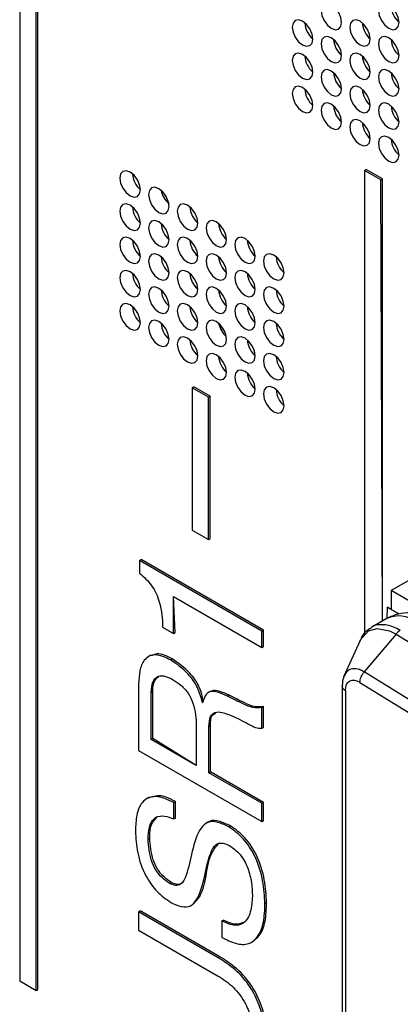
# Model space of a CAD drawing. Units: millimetres. Extents: x 17 to 584, y 10 to 410.
# Drawn here: x 398 to 399, y 125 to 128 of the extents above; entities that cross this region are included whole.
import ezdxf

# ---------------------------------------------------------------- set-up
doc = ezdxf.new("R2010")
doc.units = ezdxf.units.MM
doc.linetypes.add('SLD-Solid', pattern=[0])

msp = doc.modelspace()

# ---------------------------------------------------------------- linework, layer by layer
at = {"color": 7, "linetype": 'SLD-Solid', "lineweight": 25}
for p, q in [((398.1245, 128.3075), (398.1245, 124.8323)), ((398.1811, 124.7996), (398.1811, 128.2748)), ((398.1868, 124.8029), (398.1868, 128.2781)), ((399.3125, 127.6217), (399.3181, 127.625)), ((399.369, 127.589), (399.3125, 127.6217)), ((399.3125, 127.6217), (399.3125, 126.026)), ((399.3747, 127.5923), (399.3181, 127.625)), ((399.369, 127.589), (399.3747, 127.5923)), ((399.3747, 126.0709), (399.3747, 127.5923)), ((399.3747, 126.0709), (399.369, 127.589)), ((398.7185, 126.8737), (398.7242, 126.877)), ((398.7751, 126.841), (398.7185, 126.8737)), ((398.7185, 126.8737), (398.7185, 126.3838)), ((398.7807, 126.8443), (398.7242, 126.877)), ((398.7751, 126.841), (398.7807, 126.8443)), ((398.7751, 126.3511), (398.7751, 126.841)), ((398.7807, 126.3544), (398.7807, 126.8443)), ((400.2529, 126.6656), (399.4044, 126.1758)), ((398.7185, 126.3838), (398.7751, 126.3511)), ((398.7751, 126.3511), (398.7807, 126.3544)), ((398.5378, 126.279), (398.5435, 126.2822)), ((398.9586, 126.0361), (398.5378, 126.279)), ((398.5378, 126.279), (398.5378, 126.2357)), ((398.9642, 126.0393), (398.5435, 126.2822)), ((403.5339, 123.7918), (399.4044, 126.1758)), ((399.4044, 126.1758), (399.4044, 126.1104)), ((398.6607, 126.0313), (398.655, 126.1547)), ((398.655, 126.1547), (398.9586, 125.9795)), ((398.655, 126.0281), (398.655, 126.1547)), ((399.3903, 126.1186), (399.3893, 126.0793)), ((399.4044, 126.1104), (399.3903, 126.1186)), ((399.3903, 126.1186), (399.4312, 126.095)), ((399.4312, 126.095), (399.4044, 126.1104)), ((399.3893, 126.0793), (399.3372, 126.0493)), ((398.6171, 126.05), (398.655, 126.0281)), ((398.9586, 126.0361), (398.9642, 126.0393)), ((398.9586, 125.9795), (398.9586, 126.0361)), ((398.9642, 125.9828), (398.9642, 126.0393)), ((398.655, 126.0281), (398.6607, 126.0313)), ((399.2969, 126.0037), (399.2428, 125.8828)), ((399.4214, 126.0261), (399.3112, 125.8957)), ((399.4214, 126.0261), (401.2505, 124.8938)), ((398.9586, 125.9795), (398.9642, 125.9828)), ((398.5744, 125.9521), (398.5674, 125.9481)), ((398.6444, 125.9369), (398.6501, 125.9402)), ((401.1439, 124.7612), (399.3112, 125.8957)), ((398.5343, 125.8538), (398.5343, 125.6254)), ((399.236, 125.8467), (399.2359, 124.3414)), ((399.2966, 125.8596), (401.1297, 124.7247)), ((398.5778, 125.8253), (398.5834, 125.8286)), ((398.5778, 125.6632), (398.5778, 125.8253)), ((398.5834, 125.6665), (398.5834, 125.8286)), ((398.7804, 125.828), (398.7734, 125.8239)), ((398.8409, 125.8122), (398.8465, 125.8155)), ((398.7552, 125.7902), (398.7542, 125.7908)), ((398.7542, 125.7908), (398.7552, 125.7902)), ((398.9586, 125.7729), (398.9642, 125.7761)), ((398.9586, 125.702), (398.9586, 125.7729)), ((398.9642, 125.7052), (398.9642, 125.7761)), ((398.733, 125.7095), (398.733, 125.5736)), ((398.7764, 125.7079), (398.7821, 125.7111)), ((398.7764, 125.5485), (398.7764, 125.7079)), ((398.7821, 125.5518), (398.7821, 125.7111)), ((398.9586, 125.702), (398.9642, 125.7052)), ((398.5778, 125.6632), (398.5834, 125.6665)), ((398.733, 125.5736), (398.5778, 125.6632)), ((398.733, 125.5736), (398.5834, 125.6665)), ((398.5343, 125.6254), (398.9586, 125.3804)), ((398.7764, 125.5485), (398.7821, 125.5518)), ((398.9586, 125.4434), (398.7764, 125.5485)), ((398.9642, 125.4466), (398.7821, 125.5518)), ((398.569, 125.4636), (398.5619, 125.4595)), ((398.6559, 125.3894), (398.656, 125.446)), ((398.656, 125.446), (398.6616, 125.4493)), ((398.6615, 125.3926), (398.6616, 125.4493)), ((398.9586, 125.4434), (398.9642, 125.4466)), ((398.9586, 125.3804), (398.9586, 125.4434)), ((398.9642, 125.3837), (398.9642, 125.4466)), ((398.6559, 125.3894), (398.6615, 125.3926)), ((398.773, 125.3784), (398.7659, 125.3743)), ((398.8448, 125.3624), (398.8505, 125.3656)), ((398.9586, 125.3804), (398.9642, 125.3837)), ((398.5667, 125.32), (398.5724, 125.3232)), ((398.7611, 125.19), (398.7668, 125.1933)), ((398.6412, 125.1677), (398.6469, 125.171)), ((398.7221, 125.0958), (398.7221, 125.0958)), ((398.9696, 125.0974), (398.9753, 125.1007)), ((398.5343, 125.0701), (398.54, 125.0734)), ((398.5343, 125.0701), (398.5343, 125.0072)), ((398.8087, 124.9116), (398.5343, 125.0701)), ((398.8144, 124.9149), (398.54, 125.0734)), ((398.8209, 125.0385), (398.8266, 125.0417)), ((398.8209, 125.0385), (398.821, 124.9819)), ((398.5343, 125.0072), (398.8088, 124.8487)), ((398.93, 124.969), (398.93, 124.969)), ((398.8087, 124.9116), (398.8144, 124.9149)), ((398.1245, 124.8323), (398.1811, 124.7996)), ((398.1811, 124.7996), (398.1868, 124.8029))]:
    msp.add_line(p, q, dxfattribs=at)
at = {"color": 8, "linetype": 'SLD-Solid', "lineweight": 25}
for p, q in [((398.6259, 127.5372), (398.6384, 127.5073)), ((398.8099, 127.0958), (398.8314, 127.0662)), ((399.2466, 125.8309), (399.2466, 124.3386))]:
    msp.add_line(p, q, dxfattribs=at)
at = {"color": 7, "linetype": 'SLD-Solid', "lineweight": 25, "flags": 128}
for points in [[(399.2333, 128.1312), (399.2306, 128.1484), (399.2229, 128.1661), (399.2114, 128.1815), (399.1979, 128.1924), (399.1844, 128.1971), (399.1729, 128.1949), (399.1652, 128.1861), (399.1626, 128.172), (399.1652, 128.1549), (399.1729, 128.1372), (399.1844, 128.1217), (399.1979, 128.1108), (399.2114, 128.1061), (399.2229, 128.1083), (399.2306, 128.1171), (399.2333, 128.1312)], [(399.4313, 128.1312), (399.4286, 128.1484), (399.4209, 128.1661), (399.4094, 128.1815), (399.3959, 128.1925), (399.3824, 128.1972), (399.3709, 128.1949), (399.3632, 128.1861), (399.3605, 128.172), (399.3632, 128.1549), (399.3709, 128.1372), (399.3824, 128.1217), (399.3959, 128.1108), (399.4094, 128.1061), (399.4209, 128.1083), (399.4286, 128.1172), (399.4313, 128.1312)], [(399.1343, 128.074), (399.1316, 128.0912), (399.1239, 128.1089), (399.1124, 128.1244), (399.0989, 128.1353), (399.0854, 128.14), (399.0739, 128.1378), (399.0663, 128.1289), (399.0636, 128.1149), (399.0663, 128.0977), (399.0739, 128.08), (399.0854, 128.0645), (399.0989, 128.0536), (399.1124, 128.0489), (399.1239, 128.0511), (399.1316, 128.06), (399.1343, 128.074)], [(399.3323, 128.0741), (399.3296, 128.0912), (399.3219, 128.1089), (399.3104, 128.1244), (399.2969, 128.1353), (399.2834, 128.14), (399.2719, 128.1378), (399.2642, 128.1289), (399.2616, 128.1149), (399.2642, 128.0977), (399.2719, 128.08), (399.2834, 128.0646), (399.2969, 128.0536), (399.3104, 128.0489), (399.3219, 128.0512), (399.3296, 128.06), (399.3323, 128.0741)], [(399.2333, 128.0169), (399.2306, 128.0341), (399.2229, 128.0517), (399.2114, 128.0672), (399.1979, 128.0781), (399.1844, 128.0828), (399.1729, 128.0806), (399.1652, 128.0718), (399.1626, 128.0577), (399.1652, 128.0405), (399.1729, 128.0229), (399.1844, 128.0074), (399.1979, 127.9965), (399.2114, 127.9918), (399.2229, 127.994), (399.2306, 128.0028), (399.2333, 128.0169)], [(399.4313, 128.0169), (399.4286, 128.0341), (399.4209, 128.0518), (399.4094, 128.0672), (399.3959, 128.0781), (399.3824, 128.0829), (399.3709, 128.0806), (399.3632, 128.0718), (399.3605, 128.0577), (399.3632, 128.0406), (399.3709, 128.0229), (399.3824, 128.0074), (399.3959, 127.9965), (399.4094, 127.9918), (399.4209, 127.994), (399.4286, 128.0028), (399.4313, 128.0169)], [(399.1343, 127.9597), (399.1316, 127.9769), (399.1239, 127.9946), (399.1124, 128.01), (399.0989, 128.021), (399.0854, 128.0257), (399.0739, 128.0234), (399.0663, 128.0146), (399.0636, 128.0005), (399.0663, 127.9834), (399.0739, 127.9657), (399.0854, 127.9502), (399.0989, 127.9393), (399.1124, 127.9346), (399.1239, 127.9368), (399.1316, 127.9457), (399.1343, 127.9597)], [(399.3323, 127.9597), (399.3296, 127.9769), (399.3219, 127.9946), (399.3104, 128.0101), (399.2969, 128.021), (399.2834, 128.0257), (399.2719, 128.0235), (399.2642, 128.0146), (399.2616, 128.0006), (399.2642, 127.9834), (399.2719, 127.9657), (399.2834, 127.9502), (399.2969, 127.9393), (399.3104, 127.9346), (399.3219, 127.9369), (399.3296, 127.9457), (399.3323, 127.9597)], [(399.2333, 127.9026), (399.2306, 127.9198), (399.2229, 127.9374), (399.2114, 127.9529), (399.1979, 127.9638), (399.1844, 127.9685), (399.1729, 127.9663), (399.1652, 127.9575), (399.1626, 127.9434), (399.1652, 127.9262), (399.1729, 127.9085), (399.1844, 127.8931), (399.1979, 127.8822), (399.2114, 127.8775), (399.2229, 127.8797), (399.2306, 127.8885), (399.2333, 127.9026)], [(399.4313, 127.9026), (399.4286, 127.9198), (399.4209, 127.9374), (399.4094, 127.9529), (399.3959, 127.9638), (399.3824, 127.9685), (399.3709, 127.9663), (399.3632, 127.9575), (399.3605, 127.9434), (399.3632, 127.9262), (399.3709, 127.9086), (399.3824, 127.8931), (399.3959, 127.8822), (399.4094, 127.8775), (399.4209, 127.8797), (399.4286, 127.8885), (399.4313, 127.9026)], [(399.1343, 127.8454), (399.1316, 127.8626), (399.1239, 127.8803), (399.1124, 127.8957), (399.0989, 127.9066), (399.0854, 127.9113), (399.0739, 127.9091), (399.0663, 127.9003), (399.0636, 127.8862), (399.0663, 127.8691), (399.0739, 127.8514), (399.0854, 127.8359), (399.0989, 127.825), (399.1124, 127.8203), (399.1239, 127.8225), (399.1316, 127.8313), (399.1343, 127.8454)], [(399.3323, 127.8454), (399.3296, 127.8626), (399.3219, 127.8803), (399.3104, 127.8957), (399.2969, 127.9067), (399.2834, 127.9114), (399.2719, 127.9091), (399.2642, 127.9003), (399.2616, 127.8862), (399.2642, 127.8691), (399.2719, 127.8514), (399.2834, 127.8359), (399.2969, 127.825), (399.3104, 127.8203), (399.3219, 127.8225), (399.3296, 127.8314), (399.3323, 127.8454)], [(399.1261, 127.8762), (399.1238, 127.8802), (399.1215, 127.8842)], [(399.2333, 127.7883), (399.2306, 127.8054), (399.2229, 127.8231), (399.2114, 127.8386), (399.1979, 127.8495), (399.1844, 127.8542), (399.1729, 127.852), (399.1652, 127.8432), (399.1626, 127.8291), (399.1652, 127.8119), (399.1729, 127.7942), (399.1844, 127.7788), (399.1979, 127.7678), (399.2114, 127.7631), (399.2229, 127.7654), (399.2306, 127.7742), (399.2333, 127.7883)], [(399.4313, 127.7883), (399.4286, 127.8055), (399.4209, 127.8231), (399.4094, 127.8386), (399.3959, 127.8495), (399.3824, 127.8542), (399.3709, 127.852), (399.3632, 127.8432), (399.3605, 127.8291), (399.3632, 127.8119), (399.3709, 127.7943), (399.3824, 127.7788), (399.3959, 127.7679), (399.4094, 127.7632), (399.4209, 127.7654), (399.4286, 127.7742), (399.4313, 127.7883)], [(399.3323, 127.7311), (399.3296, 127.7483), (399.3219, 127.766), (399.3104, 127.7814), (399.2969, 127.7923), (399.2834, 127.7971), (399.2719, 127.7948), (399.2642, 127.786), (399.2616, 127.7719), (399.2642, 127.7548), (399.2719, 127.7371), (399.2834, 127.7216), (399.2969, 127.7107), (399.3104, 127.706), (399.3219, 127.7082), (399.3296, 127.717), (399.3323, 127.7311)], [(399.4313, 127.674), (399.4286, 127.6911), (399.4209, 127.7088), (399.4094, 127.7243), (399.3959, 127.7352), (399.3824, 127.7399), (399.3709, 127.7377), (399.3632, 127.7289), (399.3605, 127.7148), (399.3632, 127.6976), (399.3709, 127.6799), (399.3824, 127.6645), (399.3959, 127.6535), (399.4094, 127.6488), (399.4209, 127.6511), (399.4286, 127.6599), (399.4313, 127.674)], [(398.5403, 127.5547), (398.5376, 127.5718), (398.5299, 127.5895), (398.5185, 127.605), (398.5049, 127.6159), (398.4914, 127.6206), (398.4799, 127.6184), (398.4723, 127.6096), (398.4696, 127.5955), (398.4723, 127.5783), (398.4799, 127.5606), (398.4914, 127.5452), (398.5049, 127.5342), (398.5185, 127.5295), (398.5299, 127.5318), (398.5376, 127.5406), (398.5403, 127.5547)], [(398.6393, 127.4975), (398.6366, 127.5147), (398.6289, 127.5324), (398.6175, 127.5478), (398.6039, 127.5588), (398.5904, 127.5635), (398.5789, 127.5612), (398.5713, 127.5524), (398.5686, 127.5383), (398.5713, 127.5212), (398.5789, 127.5035), (398.5904, 127.488), (398.6039, 127.4771), (398.6175, 127.4724), (398.6289, 127.4746), (398.6366, 127.4834), (398.6393, 127.4975)], [(398.5403, 127.4403), (398.5376, 127.4575), (398.5299, 127.4752), (398.5185, 127.4907), (398.5049, 127.5016), (398.4914, 127.5063), (398.4799, 127.5041), (398.4723, 127.4952), (398.4696, 127.4812), (398.4723, 127.464), (398.4799, 127.4463), (398.4914, 127.4309), (398.5049, 127.4199), (398.5185, 127.4152), (398.5299, 127.4175), (398.5376, 127.4263), (398.5403, 127.4403)], [(398.7383, 127.4404), (398.7356, 127.4575), (398.7279, 127.4752), (398.7165, 127.4907), (398.7029, 127.5016), (398.6894, 127.5063), (398.6779, 127.5041), (398.6703, 127.4953), (398.6676, 127.4812), (398.6703, 127.464), (398.6779, 127.4463), (398.6894, 127.4309), (398.7029, 127.42), (398.7165, 127.4152), (398.7279, 127.4175), (398.7356, 127.4263), (398.7383, 127.4404)], [(398.6393, 127.3832), (398.6366, 127.4004), (398.6289, 127.418), (398.6175, 127.4335), (398.6039, 127.4444), (398.5904, 127.4491), (398.5789, 127.4469), (398.5713, 127.4381), (398.5686, 127.424), (398.5713, 127.4068), (398.5789, 127.3892), (398.5904, 127.3737), (398.6039, 127.3628), (398.6175, 127.3581), (398.6289, 127.3603), (398.6366, 127.3691), (398.6393, 127.3832)], [(398.8373, 127.3832), (398.8346, 127.4004), (398.8269, 127.4181), (398.8155, 127.4335), (398.8019, 127.4445), (398.7884, 127.4492), (398.7769, 127.4469), (398.7693, 127.4381), (398.7666, 127.424), (398.7693, 127.4069), (398.7769, 127.3892), (398.7884, 127.3737), (398.8019, 127.3628), (398.8155, 127.3581), (398.8269, 127.3603), (398.8346, 127.3691), (398.8373, 127.3832)], [(398.5403, 127.326), (398.5376, 127.3432), (398.5299, 127.3609), (398.5185, 127.3764), (398.5049, 127.3873), (398.4914, 127.392), (398.4799, 127.3897), (398.4723, 127.3809), (398.4696, 127.3669), (398.4723, 127.3497), (398.4799, 127.332), (398.4914, 127.3165), (398.5049, 127.3056), (398.5185, 127.3009), (398.5299, 127.3031), (398.5376, 127.312), (398.5403, 127.326)], [(398.7383, 127.3261), (398.7356, 127.3432), (398.7279, 127.3609), (398.7165, 127.3764), (398.7029, 127.3873), (398.6894, 127.392), (398.6779, 127.3898), (398.6703, 127.3809), (398.6676, 127.3669), (398.6703, 127.3497), (398.6779, 127.332), (398.6894, 127.3166), (398.7029, 127.3056), (398.7165, 127.3009), (398.7279, 127.3032), (398.7356, 127.312), (398.7383, 127.3261)], [(398.9363, 127.3261), (398.9336, 127.3432), (398.9259, 127.3609), (398.9145, 127.3764), (398.9009, 127.3873), (398.8874, 127.392), (398.8759, 127.3898), (398.8683, 127.381), (398.8656, 127.3669), (398.8683, 127.3497), (398.8759, 127.332), (398.8874, 127.3166), (398.9009, 127.3057), (398.9145, 127.301), (398.9259, 127.3032), (398.9336, 127.312), (398.9363, 127.3261)], [(398.6393, 127.2689), (398.6366, 127.2861), (398.6289, 127.3037), (398.6175, 127.3192), (398.6039, 127.3301), (398.5904, 127.3348), (398.5789, 127.3326), (398.5713, 127.3238), (398.5686, 127.3097), (398.5713, 127.2925), (398.5789, 127.2749), (398.5904, 127.2594), (398.6039, 127.2485), (398.6175, 127.2438), (398.6289, 127.246), (398.6366, 127.2548), (398.6393, 127.2689)], [(398.8373, 127.2689), (398.8346, 127.2861), (398.8269, 127.3038), (398.8155, 127.3192), (398.8019, 127.3301), (398.7884, 127.3348), (398.7769, 127.3326), (398.7693, 127.3238), (398.7666, 127.3097), (398.7693, 127.2925), (398.7769, 127.2749), (398.7884, 127.2594), (398.8019, 127.2485), (398.8155, 127.2438), (398.8269, 127.246), (398.8346, 127.2548), (398.8373, 127.2689)], [(399.0353, 127.2689), (399.0326, 127.2861), (399.0249, 127.3038), (399.0135, 127.3192), (398.9999, 127.3302), (398.9864, 127.3349), (398.9749, 127.3326), (398.9673, 127.3238), (398.9646, 127.3097), (398.9673, 127.2926), (398.9749, 127.2749), (398.9864, 127.2594), (398.9999, 127.2485), (399.0135, 127.2438), (399.0249, 127.246), (399.0326, 127.2549), (399.0353, 127.2689)], [(398.5403, 127.2117), (398.5376, 127.2289), (398.5299, 127.2466), (398.5185, 127.262), (398.5049, 127.273), (398.4914, 127.2777), (398.4799, 127.2754), (398.4723, 127.2666), (398.4696, 127.2525), (398.4723, 127.2354), (398.4799, 127.2177), (398.4914, 127.2022), (398.5049, 127.1913), (398.5185, 127.1866), (398.5299, 127.1888), (398.5376, 127.1976), (398.5403, 127.2117)], [(398.7383, 127.2117), (398.7356, 127.2289), (398.7279, 127.2466), (398.7165, 127.2621), (398.7029, 127.273), (398.6894, 127.2777), (398.6779, 127.2754), (398.6703, 127.2666), (398.6676, 127.2526), (398.6703, 127.2354), (398.6779, 127.2177), (398.6894, 127.2022), (398.7029, 127.1913), (398.7165, 127.1866), (398.7279, 127.1888), (398.7356, 127.1977), (398.7383, 127.2117)], [(398.9363, 127.2118), (398.9336, 127.2289), (398.9259, 127.2466), (398.9145, 127.2621), (398.9009, 127.273), (398.8874, 127.2777), (398.8759, 127.2755), (398.8683, 127.2666), (398.8656, 127.2526), (398.8683, 127.2354), (398.8759, 127.2177), (398.8874, 127.2023), (398.9009, 127.1913), (398.9145, 127.1866), (398.9259, 127.1889), (398.9336, 127.1977), (398.9363, 127.2118)], [(398.6393, 127.1546), (398.6366, 127.1717), (398.6289, 127.1894), (398.6175, 127.2049), (398.6039, 127.2158), (398.5904, 127.2205), (398.5789, 127.2183), (398.5713, 127.2095), (398.5686, 127.1954), (398.5713, 127.1782), (398.5789, 127.1605), (398.5904, 127.1451), (398.6039, 127.1342), (398.6175, 127.1294), (398.6289, 127.1317), (398.6366, 127.1405), (398.6393, 127.1546)], [(398.8373, 127.1546), (398.8346, 127.1718), (398.8269, 127.1894), (398.8155, 127.2049), (398.8019, 127.2158), (398.7884, 127.2205), (398.7769, 127.2183), (398.7693, 127.2095), (398.7666, 127.1954), (398.7693, 127.1782), (398.7769, 127.1606), (398.7884, 127.1451), (398.8019, 127.1342), (398.8155, 127.1295), (398.8269, 127.1317), (398.8346, 127.1405), (398.8373, 127.1546)], [(399.0353, 127.1546), (399.0326, 127.1718), (399.0249, 127.1895), (399.0135, 127.2049), (398.9999, 127.2158), (398.9864, 127.2205), (398.9749, 127.2183), (398.9673, 127.2095), (398.9646, 127.1954), (398.9673, 127.1782), (398.9749, 127.1606), (398.9864, 127.1451), (398.9999, 127.1342), (399.0135, 127.1295), (399.0249, 127.1317), (399.0326, 127.1405), (399.0353, 127.1546)], [(398.5403, 127.0974), (398.5376, 127.1146), (398.5299, 127.1322), (398.5185, 127.1477), (398.5049, 127.1586), (398.4914, 127.1633), (398.4799, 127.1611), (398.4723, 127.1523), (398.4696, 127.1382), (398.4723, 127.121), (398.4799, 127.1034), (398.4914, 127.0879), (398.5049, 127.077), (398.5185, 127.0723), (398.5299, 127.0745), (398.5376, 127.0833), (398.5403, 127.0974)], [(398.7383, 127.0974), (398.7356, 127.1146), (398.7279, 127.1323), (398.7165, 127.1477), (398.7029, 127.1587), (398.6894, 127.1634), (398.6779, 127.1611), (398.6703, 127.1523), (398.6676, 127.1382), (398.6703, 127.1211), (398.6779, 127.1034), (398.6894, 127.0879), (398.7029, 127.077), (398.7165, 127.0723), (398.7279, 127.0745), (398.7356, 127.0834), (398.7383, 127.0974)], [(398.9363, 127.0974), (398.9336, 127.1146), (398.9259, 127.1323), (398.9145, 127.1478), (398.9009, 127.1587), (398.8874, 127.1634), (398.8759, 127.1612), (398.8683, 127.1523), (398.8656, 127.1383), (398.8683, 127.1211), (398.8759, 127.1034), (398.8874, 127.0879), (398.9009, 127.077), (398.9145, 127.0723), (398.9259, 127.0745), (398.9336, 127.0834), (398.9363, 127.0974)], [(398.5322, 127.1281), (398.5298, 127.1321), (398.5275, 127.1362)], [(398.6393, 127.0403), (398.6366, 127.0574), (398.6289, 127.0751), (398.6175, 127.0906), (398.6039, 127.1015), (398.5904, 127.1062), (398.5789, 127.104), (398.5713, 127.0951), (398.5686, 127.0811), (398.5713, 127.0639), (398.5789, 127.0462), (398.5904, 127.0308), (398.6039, 127.0198), (398.6175, 127.0151), (398.6289, 127.0174), (398.6366, 127.0262), (398.6393, 127.0403)], [(398.8373, 127.0403), (398.8346, 127.0574), (398.8269, 127.0751), (398.8155, 127.0906), (398.8019, 127.1015), (398.7884, 127.1062), (398.7769, 127.104), (398.7693, 127.0952), (398.7666, 127.0811), (398.7693, 127.0639), (398.7769, 127.0462), (398.7884, 127.0308), (398.8019, 127.0199), (398.8155, 127.0152), (398.8269, 127.0174), (398.8346, 127.0262), (398.8373, 127.0403)], [(399.0353, 127.0403), (399.0326, 127.0575), (399.0249, 127.0751), (399.0135, 127.0906), (398.9999, 127.1015), (398.9864, 127.1062), (398.9749, 127.104), (398.9673, 127.0952), (398.9646, 127.0811), (398.9673, 127.0639), (398.9749, 127.0463), (398.9864, 127.0308), (398.9999, 127.0199), (399.0135, 127.0152), (399.0249, 127.0174), (399.0326, 127.0262), (399.0353, 127.0403)], [(398.7383, 126.9831), (398.7356, 127.0003), (398.7279, 127.018), (398.7165, 127.0334), (398.7029, 127.0443), (398.6894, 127.049), (398.6779, 127.0468), (398.6703, 127.038), (398.6676, 127.0239), (398.6703, 127.0067), (398.6779, 126.9891), (398.6894, 126.9736), (398.7029, 126.9627), (398.7165, 126.958), (398.7279, 126.9602), (398.7356, 126.969), (398.7383, 126.9831)], [(398.9363, 126.9831), (398.9336, 127.0003), (398.9259, 127.018), (398.9145, 127.0334), (398.9009, 127.0444), (398.8874, 127.0491), (398.8759, 127.0468), (398.8683, 127.038), (398.8656, 127.0239), (398.8683, 127.0068), (398.8759, 126.9891), (398.8874, 126.9736), (398.9009, 126.9627), (398.9145, 126.958), (398.9259, 126.9602), (398.9336, 126.9691), (398.9363, 126.9831)], [(398.8373, 126.926), (398.8346, 126.9431), (398.8269, 126.9608), (398.8155, 126.9763), (398.8019, 126.9872), (398.7884, 126.9919), (398.7769, 126.9897), (398.7693, 126.9808), (398.7666, 126.9668), (398.7693, 126.9496), (398.7769, 126.9319), (398.7884, 126.9165), (398.8019, 126.9055), (398.8155, 126.9008), (398.8269, 126.9031), (398.8346, 126.9119), (398.8373, 126.926)], [(399.0353, 126.926), (399.0326, 126.9432), (399.0249, 126.9608), (399.0135, 126.9763), (398.9999, 126.9872), (398.9864, 126.9919), (398.9749, 126.9897), (398.9673, 126.9809), (398.9646, 126.9668), (398.9673, 126.9496), (398.9749, 126.9319), (398.9864, 126.9165), (398.9999, 126.9056), (399.0135, 126.9009), (399.0249, 126.9031), (399.0326, 126.9119), (399.0353, 126.926)], [(398.9363, 126.8688), (398.9336, 126.886), (398.9259, 126.9037), (398.9145, 126.9191), (398.9009, 126.93), (398.8874, 126.9347), (398.8759, 126.9325), (398.8683, 126.9237), (398.8656, 126.9096), (398.8683, 126.8925), (398.8759, 126.8748), (398.8874, 126.8593), (398.9009, 126.8484), (398.9145, 126.8437), (398.9259, 126.8459), (398.9336, 126.8547), (398.9363, 126.8688)], [(399.0353, 126.8117), (399.0326, 126.8288), (399.0249, 126.8465), (399.0135, 126.862), (398.9999, 126.8729), (398.9864, 126.8776), (398.9749, 126.8754), (398.9673, 126.8665), (398.9646, 126.8525), (398.9673, 126.8353), (398.9749, 126.8176), (398.9864, 126.8022), (398.9999, 126.7912), (399.0135, 126.7865), (399.0249, 126.7888), (399.0326, 126.7976), (399.0353, 126.8117)], [(399.2969, 126.0037), (399.2977, 126.0053), (399.326, 126.037), (399.356, 126.0456), (399.3988, 126.0375), (399.4214, 126.0261), (399.4214, 126.0261), (399.4214, 126.0261)]]:
    msp.add_lwpolyline(points, dxfattribs=at)
at = {"color": 7, "linetype": 'SLD-Solid', "lineweight": 25}
for centre, start, end in [((399.4846, 128.192), 183.6917, 228.7523), ((399.1876, 128.1348), 183.6917, 228.7523), ((399.3856, 128.1348), 183.6917, 228.7523), ((399.2866, 128.0777), 183.6917, 228.7523), ((399.4846, 128.0777), 183.6917, 228.7523), ((399.1876, 128.0205), 183.6917, 228.7523), ((399.3856, 128.0205), 183.6917, 228.7523), ((399.2866, 127.9634), 183.6917, 228.7523), ((399.4846, 127.9634), 183.6917, 228.7523), ((399.1876, 127.9062), 183.6917, 228.7523), ((399.3856, 127.9062), 183.6917, 228.7523), ((399.2866, 127.849), 183.6917, 228.7523), ((399.4846, 127.8491), 183.6917, 228.7523), ((399.3856, 127.7919), 183.6917, 228.7523), ((399.4846, 127.7347), 183.6917, 228.7523), ((398.5936, 127.6154), 183.6917, 228.7523), ((398.6913, 127.5684), 190.8888, 229.1058), ((398.5936, 127.5011), 183.6917, 228.7523), ((398.7916, 127.5011), 183.6917, 228.7523), ((398.6926, 127.444), 183.6917, 228.7523), ((398.8906, 127.444), 183.6917, 228.7523), ((398.5936, 127.3868), 183.6917, 228.7523), ((398.7916, 127.3868), 183.6917, 228.7523), ((398.9896, 127.3869), 183.6917, 228.7523), ((398.6926, 127.3297), 183.6917, 228.7523), ((398.8906, 127.3297), 183.6917, 228.7523), ((399.0886, 127.3297), 183.6917, 228.7523), ((398.5936, 127.2725), 183.6917, 228.7523), ((398.7916, 127.2725), 183.6917, 228.7523), ((398.9896, 127.2725), 183.6917, 228.7523), ((398.6926, 127.2153), 183.6917, 228.7523), ((398.8906, 127.2154), 183.6917, 228.7523), ((399.0886, 127.2154), 183.6917, 228.7523), ((398.5936, 127.1582), 183.6917, 228.7523), ((398.7916, 127.1582), 183.6917, 228.7523), ((398.9896, 127.1582), 183.6917, 228.7523), ((398.6926, 127.101), 183.6917, 228.7523), ((398.8893, 127.1111), 190.8888, 229.1058), ((399.0886, 127.1011), 183.6917, 228.7523), ((398.7916, 127.0439), 183.6917, 228.7523), ((398.9896, 127.0439), 183.6917, 228.7523), ((398.8906, 126.9867), 183.6917, 228.7523), ((399.0886, 126.9868), 183.6917, 228.7523), ((398.9896, 126.9296), 183.6917, 228.7523), ((399.0886, 126.8724), 183.6917, 228.7523)]:
    msp.add_arc(centre, 0.0808, start, end, dxfattribs=at)
at = {"color": 8, "linetype": 'SLD-Solid', "lineweight": 25}
msp.add_arc((399.4307, 125.9876), 0.1006, 54.3824, 114.3071, dxfattribs=at)
at = {"color": 7, "linetype": 'SLD-Solid', "lineweight": 25}
for points, knots in [([(398.5378, 126.2357), (398.5525, 126.2225), (398.5818, 126.1961), (398.6138, 126.1235), (398.6158, 126.0779), (398.6171, 126.05)], [0, 0, 0, 0, 0.280531, 0.55913, 1, 1, 1, 1]), ([(399.5492, 126.0753), (399.5368, 126.0814), (399.5114, 126.0939), (399.4694, 126.1003), (399.427, 126.097), (399.4019, 126.0853), (399.3893, 126.0793)], [0, 0, 0, 0, 0.235489, 0.483163, 0.739382, 1, 1, 1, 1]), ([(399.3359, 126.0478), (399.3318, 126.0444), (399.3171, 126.0371), (399.3047, 126.0222), (399.3001, 126.009), (399.2994, 126.0073)], [0, 0, 0, 0, 0.25838, 0.90156, 1, 1, 1, 1]), ([(398.6444, 125.9369), (398.6264, 125.9453), (398.5905, 125.9621), (398.5524, 125.9419), (398.5364, 125.901), (398.535, 125.8696), (398.5343, 125.8538)], [0, 0, 0, 0, 0.279827, 0.558086, 0.778751, 1, 1, 1, 1]), ([(398.6501, 125.9402), (398.6314, 125.9498), (398.6023, 125.9649), (398.5832, 125.9518), (398.5744, 125.9521)], [0, 0, 0, 0, 0.640273, 1, 1, 1, 1]), ([(398.7542, 125.7908), (398.7494, 125.808), (398.7398, 125.8424), (398.6997, 125.8996), (398.6654, 125.9227), (398.6444, 125.9369)], [0, 0, 0, 0, 0.280414, 0.560172, 1, 1, 1, 1]), ([(398.7552, 125.7902), (398.755, 125.8113), (398.7455, 125.8457), (398.7053, 125.9028), (398.671, 125.926), (398.6501, 125.9402)], [0, 0, 0, 0, 0.280414, 0.560172, 1, 1, 1, 1]), ([(398.5778, 125.8253), (398.5785, 125.8381), (398.58, 125.8636), (398.5998, 125.8833), (398.6269, 125.8823), (398.6448, 125.8732), (398.6537, 125.8686)], [0, 0, 0, 0, 0.280761, 0.558767, 0.779052, 1, 1, 1, 1]), ([(398.5834, 125.8286), (398.5838, 125.8419), (398.5846, 125.8653), (398.5982, 125.875), (398.6041, 125.8792)], [0, 0, 0, 0, 0.5703618, 1, 1, 1, 1]), ([(398.6537, 125.8686), (398.6627, 125.8627), (398.6807, 125.8508), (398.7065, 125.8235), (398.7301, 125.7716), (398.7318, 125.7351), (398.733, 125.7095)], [0, 0, 0, 0, 0.187691, 0.374507, 0.560909, 1, 1, 1, 1]), ([(399.2437, 125.8829), (399.2426, 125.8811), (399.237, 125.8717), (399.2359, 125.858), (399.2359, 125.8481), (399.2359, 125.847)], [0, 0, 0, 0, 0.136391, 0.905295, 1, 1, 1, 1]), ([(399.2437, 125.8829), (399.2428, 125.8821), (399.2418, 125.881), (399.2416, 125.8793), (399.2428, 125.8828)], [0, 0, 0, 0, 0.874602, 1, 1, 1, 1]), ([(399.2466, 125.8309), (399.2472, 125.8373), (399.2483, 125.85), (399.2568, 125.8625), (399.2695, 125.8682), (399.2835, 125.8667), (399.2928, 125.8616), (399.2966, 125.8596)], [0, 0, 0, 0, 0.214036, 0.428069, 0.642127, 0.856381, 1, 1, 1, 1]), ([(398.8465, 125.8155), (398.836, 125.8199), (398.815, 125.8288), (398.79, 125.835), (398.7821, 125.8275), (398.7804, 125.828)], [0, 0, 0, 0, 0.451863, 0.902617, 1, 1, 1, 1]), ([(399.236, 125.8467), (399.2359, 125.8469), (399.2355, 125.8491), (399.2366, 125.8513), (399.2359, 125.847)], [0, 0, 0, 0, 0.098441, 1, 1, 1, 1]), ([(398.8409, 125.8122), (398.8302, 125.8169), (398.8088, 125.8263), (398.7798, 125.8304), (398.7617, 125.815), (398.7574, 125.7985), (398.7552, 125.7902)], [0, 0, 0, 0, 0.280691, 0.560694, 0.77978, 1, 1, 1, 1]), ([(398.9586, 125.7729), (398.9487, 125.7718), (398.9289, 125.7697), (398.8878, 125.7885), (398.8587, 125.8032), (398.8409, 125.8122)], [0, 0, 0, 0, 0.279318, 0.559329, 1, 1, 1, 1]), ([(398.9642, 125.7761), (398.9543, 125.7751), (398.9345, 125.7729), (398.8934, 125.7918), (398.8643, 125.8065), (398.8465, 125.8155)], [0, 0, 0, 0, 0.279318, 0.559329, 1, 1, 1, 1]), ([(398.7764, 125.7079), (398.7771, 125.7205), (398.7784, 125.7454), (398.8075, 125.7641), (398.836, 125.7523), (398.8534, 125.7451)], [0, 0, 0, 0, 0.281424, 0.558264, 1, 1, 1, 1]), ([(398.7821, 125.7111), (398.7823, 125.7245), (398.7826, 125.7454), (398.7956, 125.7518), (398.8004, 125.7541)], [0, 0, 0, 0, 0.637423, 1, 1, 1, 1]), ([(398.8534, 125.7451), (398.8733, 125.7362), (398.9009, 125.7237), (398.9372, 125.7022), (398.9514, 125.702), (398.9586, 125.702)], [0, 0, 0, 0, 0.560729, 0.780936, 1, 1, 1, 1]), ([(398.656, 125.446), (398.6345, 125.4557), (398.5917, 125.475), (398.545, 125.4533), (398.5254, 125.4046), (398.524, 125.3668), (398.5233, 125.3478)], [0, 0, 0, 0, 0.2805149, 0.5582388, 0.7788713, 1, 1, 1, 1]), ([(398.6616, 125.4493), (398.6394, 125.4604), (398.6041, 125.478), (398.5803, 125.4628), (398.569, 125.4636)], [0, 0, 0, 0, 0.6296806, 1, 1, 1, 1]), ([(398.5667, 125.32), (398.5676, 125.3361), (398.5693, 125.3682), (398.5902, 125.398), (398.6225, 125.4021), (398.6447, 125.3936), (398.6559, 125.3894)], [0, 0, 0, 0, 0.280473, 0.559416, 0.779284, 1, 1, 1, 1]), ([(398.5724, 125.3232), (398.573, 125.3398), (398.5742, 125.3724), (398.5914, 125.3895), (398.5998, 125.3979)], [0, 0, 0, 0, 0.506162, 1, 1, 1, 1]), ([(398.8448, 125.3624), (398.8321, 125.3685), (398.8068, 125.3807), (398.7712, 125.3817), (398.7375, 125.3489), (398.7265, 125.3074), (398.7188, 125.2782)], [0, 0, 0, 0, 0.1871162, 0.3735956, 0.5600856, 1, 1, 1, 1]), ([(398.8505, 125.3656), (398.838, 125.3715), (398.813, 125.3831), (398.7846, 125.387), (398.7752, 125.3781), (398.773, 125.3784)], [0, 0, 0, 0, 0.4485939, 0.8956613, 1, 1, 1, 1]), ([(398.9696, 125.0974), (398.9681, 125.1235), (398.9651, 125.1755), (398.9414, 125.2557), (398.8966, 125.3256), (398.8621, 125.3501), (398.8448, 125.3624)], [0, 0, 0, 0, 0.280693, 0.560964, 0.779903, 1, 1, 1, 1]), ([(398.9753, 125.1007), (398.9738, 125.1267), (398.9708, 125.1787), (398.9471, 125.2589), (398.9023, 125.3289), (398.8678, 125.3533), (398.8505, 125.3656)], [0, 0, 0, 0, 0.280693, 0.560964, 0.779903, 1, 1, 1, 1]), ([(398.5233, 125.3478), (398.5247, 125.3234), (398.5276, 125.2746), (398.5526, 125.1985), (398.5971, 125.1357), (398.6294, 125.1134), (398.6455, 125.1022)], [0, 0, 0, 0, 0.280603, 0.560529, 0.779714, 1, 1, 1, 1]), ([(398.6469, 125.171), (398.6384, 125.1767), (398.6215, 125.1882), (398.5981, 125.2157), (398.5767, 125.2642), (398.5742, 125.2989), (398.5724, 125.3232)], [0, 0, 0, 0, 0.187472, 0.374151, 0.561002, 1, 1, 1, 1]), ([(398.6412, 125.1677), (398.6328, 125.1735), (398.6158, 125.185), (398.5924, 125.2124), (398.5711, 125.261), (398.5685, 125.2956), (398.5667, 125.32)], [0, 0, 0, 0, 0.187472, 0.374151, 0.561002, 1, 1, 1, 1]), ([(398.7611, 125.19), (398.767, 125.2194), (398.7759, 125.2632), (398.7987, 125.3056), (398.8248, 125.308), (398.8394, 125.3016), (398.8466, 125.2984)], [0, 0, 0, 0, 0.501565, 0.749866, 0.874789, 1, 1, 1, 1]), ([(398.7668, 125.1933), (398.7716, 125.2243), (398.7787, 125.2694), (398.8026, 125.2966), (398.81, 125.305)], [0, 0, 0, 0, 0.6887799, 1, 1, 1, 1]), ([(398.8466, 125.2984), (398.8595, 125.2891), (398.8789, 125.2751), (398.9001, 125.2449), (398.9143, 125.2117), (398.9246, 125.17), (398.9256, 125.1398), (398.9261, 125.1246)], [0, 0, 0, 0, 0.248994, 0.374005, 0.499101, 0.749467, 1, 1, 1, 1]), ([(398.7188, 125.2782), (398.7129, 125.2504), (398.7041, 125.2086), (398.686, 125.1644), (398.6621, 125.1589), (398.6482, 125.1648), (398.6412, 125.1677)], [0, 0, 0, 0, 0.501618, 0.750358, 0.875029, 1, 1, 1, 1]), ([(398.6455, 125.1022), (398.6576, 125.0965), (398.6818, 125.085), (398.7149, 125.0869), (398.7442, 125.1221), (398.7541, 125.162), (398.7611, 125.19)], [0, 0, 0, 0, 0.186966, 0.373104, 0.559631, 1, 1, 1, 1]), ([(398.7221, 125.0958), (398.7274, 125.1022), (398.7518, 125.1239), (398.7605, 125.1641), (398.7668, 125.1933)], [0, 0, 0, 0, 0.273337, 1, 1, 1, 1]), ([(398.6836, 125.1677), (398.6784, 125.1658), (398.6677, 125.1619), (398.654, 125.1679), (398.6469, 125.171)], [0, 0, 0, 0, 0.484763, 1, 1, 1, 1]), ([(398.9261, 125.1246), (398.9249, 125.1053), (398.9224, 125.0668), (398.8999, 125.0282), (398.8619, 125.0194), (398.8346, 125.0321), (398.8209, 125.0385)], [0, 0, 0, 0, 0.280617, 0.560474, 0.779662, 1, 1, 1, 1]), ([(398.821, 124.9819), (398.8372, 124.9739), (398.8695, 124.9579), (398.915, 124.9557), (398.9479, 124.984), (398.9671, 125.0327), (398.9688, 125.0758), (398.9696, 125.0974)], [0, 0, 0, 0, 0.1869887, 0.3733278, 0.5595549, 0.7795483, 1, 1, 1, 1]), ([(398.93, 124.969), (398.9355, 124.9761), (398.9565, 124.9895), (398.9724, 125.0366), (398.9743, 125.0793), (398.9753, 125.1007)], [0, 0, 0, 0, 0.228516, 0.613856, 1, 1, 1, 1]), ([(398.8959, 125.0334), (398.8866, 125.0299), (398.8666, 125.0223), (398.8405, 125.035), (398.8266, 125.0417)], [0, 0, 0, 0, 0.465487, 1, 1, 1, 1]), ([(398.9753, 124.6291), (398.9746, 124.6486), (398.9733, 124.6875), (398.9577, 124.7516), (398.9247, 124.8195), (398.8727, 124.8776), (398.8338, 124.9024), (398.8144, 124.9149)], [0, 0, 0, 0, 0.187197, 0.374037, 0.560357, 0.779653, 1, 1, 1, 1]), ([(398.9696, 124.6258), (398.9689, 124.6453), (398.9676, 124.6842), (398.9521, 124.7484), (398.9191, 124.8162), (398.867, 124.8743), (398.8282, 124.8991), (398.8087, 124.9116)], [0, 0, 0, 0, 0.187197, 0.374037, 0.560357, 0.779653, 1, 1, 1, 1]), ([(398.8088, 124.8487), (398.8261, 124.8374), (398.8607, 124.815), (398.9035, 124.7585), (398.9236, 124.6995), (398.9253, 124.6671), (398.9261, 124.6509)], [0, 0, 0, 0, 0.280739, 0.559194, 0.779159, 1, 1, 1, 1])]:
    msp.add_open_spline(points, degree=3, knots=knots, dxfattribs=at)
at = {"color": 8, "linetype": 'SLD-Solid', "lineweight": 25}
for points, knots in [([(399.4358, 126.0385), (399.428, 126.0428), (399.4044, 126.0554), (399.3705, 126.0596), (399.344, 126.0571), (399.3364, 126.0483), (399.3359, 126.0478)], [0, 0, 0, 0, 0.210246, 0.630563, 0.978787, 1, 1, 1, 1]), ([(399.3112, 125.8957), (399.3112, 125.8958), (399.3057, 125.8991), (399.2919, 125.9058), (399.2714, 125.9082), (399.2531, 125.9009), (399.2466, 125.8885), (399.2437, 125.8829)], [0, 0, 0, 0, 0.0001903, 0.1912139, 0.4775941, 0.7636996, 1, 1, 1, 1]), ([(399.2466, 125.8309), (399.2444, 125.8325), (399.2401, 125.8356), (399.2365, 125.8411), (399.2362, 125.8449), (399.236, 125.8467)], [0, 0, 0, 0, 0.345924, 0.691848, 1, 1, 1, 1])]:
    msp.add_open_spline(points, degree=3, knots=knots, dxfattribs=at)
at = {"color": 7, "linetype": 'SLD-Solid', "lineweight": 25}
for points in [[(399.4358, 126.0385), (399.4333, 126.0369), (399.4282, 126.0337), (399.4237, 126.0287), (399.4214, 126.0261)], [(399.2966, 125.8596), (399.2968, 125.8625), (399.2972, 125.8685), (399.3002, 125.8781), (399.3049, 125.8875), (399.3091, 125.893), (399.3112, 125.8957)]]:
    msp.add_open_spline(points, degree=3, dxfattribs=at)

doc.saveas('drawing.dxf')
